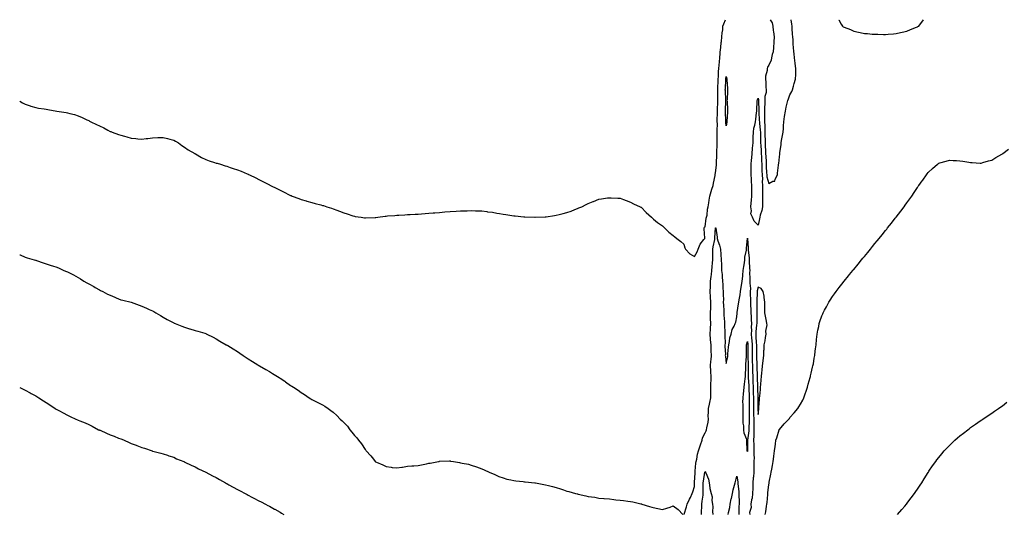
# Model space of a CAD drawing. Units: inches. Extents: x 878723 to 881363, y 7355978 to 7358618.
# Drawn here: x 878723 to 879650, y 7358152 to 7358618 of the extents above; entities that cross this region are included whole.
import ezdxf

# ---------------------------------------------------------------- set-up
doc = ezdxf.new("R2010")
doc.units = ezdxf.units.IN
doc.header["$MEASUREMENT"] = 0
doc.layers.add('Contour_87877355', color=7, linetype='Continuous', true_color=0x0bdafa)

msp = doc.modelspace()

# ---------------------------------------------------------------- linework, layer by layer
at = {"layer": 'Contour_87877355'}
for points in [[(878723, 7358541.14, 3398), (878725.75, 7358539.62, 3398), (878728.05, 7358538.55, 3398), (878732.88, 7358536.75, 3398), (878733.34, 7358536.63, 3398), (878738.05, 7358535.22, 3398), (878740.82, 7358534.69, 3398), (878745.93, 7358534.04, 3398), (878748.05, 7358533.67, 3398), (878749.5, 7358533.37, 3398), (878758.05, 7358531.92, 3398), (878766.67, 7358530.54, 3398), (878768.05, 7358530.29, 3398), (878770.29, 7358529.68, 3398), (878774.69, 7358528.56, 3398), (878778.05, 7358527.55, 3398), (878781.94, 7358525.81, 3398), (878786.15, 7358523.82, 3398), (878788.05, 7358522.92, 3398), (878788.72, 7358522.59, 3398), (878789.98, 7358521.92, 3398), (878795.36, 7358519.23, 3398), (878798.05, 7358517.97, 3398), (878802.15, 7358516.02, 3398), (878806.09, 7358513.88, 3398), (878808.05, 7358512.86, 3398), (878808.69, 7358512.56, 3398), (878809.95, 7358511.92, 3398), (878816.07, 7358509.94, 3398), (878818.05, 7358509.31, 3398), (878821.62, 7358508.35, 3398), (878823.96, 7358507.83, 3398), (878828.05, 7358506.55, 3398), (878832.3, 7358506.17, 3398), (878834.05, 7358505.92, 3398), (878838.05, 7358505.5, 3398), (878842.16, 7358506.03, 3398), (878843.75, 7358506.22, 3398), (878848.05, 7358506.82, 3398), (878852.97, 7358507, 3398), (878853.13, 7358507, 3398), (878858.05, 7358507.18, 3398), (878862.19, 7358506.06, 3398), (878864.38, 7358505.59, 3398), (878868.05, 7358504.67, 3398), (878869.73, 7358503.6, 3398), (878872.63, 7358501.92, 3398), (878875.52, 7358499.39, 3398), (878878.05, 7358498.05, 3398), (878881.56, 7358495.43, 3398), (878887.8, 7358491.92, 3398), (878887.94, 7358491.81, 3398), (878888.05, 7358491.76, 3398), (878888.39, 7358491.58, 3398), (878894.26, 7358488.13, 3398), (878898.05, 7358486.47, 3398), (878901.35, 7358485.22, 3398), (878906.43, 7358483.54, 3398), (878908.05, 7358482.96, 3398), (878908.88, 7358482.75, 3398), (878912.07, 7358481.92, 3398), (878916.56, 7358480.43, 3398), (878918.05, 7358479.96, 3398), (878921.07, 7358478.9, 3398), (878924.03, 7358477.9, 3398), (878928.05, 7358476.49, 3398), (878931.39, 7358475.26, 3398), (878937.08, 7358472.89, 3398), (878938.05, 7358472.52, 3398), (878938.48, 7358472.35, 3398), (878939.44, 7358471.92, 3398), (878945.17, 7358469.04, 3398), (878948.05, 7358467.57, 3398), (878951.87, 7358465.74, 3398), (878956.85, 7358463.12, 3398), (878958.05, 7358462.51, 3398), (878958.45, 7358462.32, 3398), (878959.22, 7358461.92, 3398), (878965.11, 7358458.98, 3398), (878968.05, 7358457.43, 3398), (878971.83, 7358455.7, 3398), (878976.8, 7358453.17, 3398), (878978.05, 7358452.55, 3398), (878978.49, 7358452.36, 3398), (878979.54, 7358451.92, 3398), (878985.77, 7358449.64, 3398), (878988.05, 7358448.74, 3398), (878992.49, 7358447.48, 3398), (878993.37, 7358447.24, 3398), (878998.05, 7358445.84, 3398), (879001.19, 7358445.06, 3398), (879006.36, 7358443.61, 3398), (879008.05, 7358443.16, 3398), (879009.04, 7358442.91, 3398), (879012.23, 7358441.92, 3398), (879016.57, 7358440.44, 3398), (879018.05, 7358439.76, 3398), (879021.38, 7358438.59, 3398), (879023.9, 7358437.77, 3398), (879028.05, 7358436.1, 3398), (879031.27, 7358435.14, 3398), (879036.65, 7358433.32, 3398), (879038.05, 7358432.86, 3398), (879038.89, 7358432.76, 3398), (879044.37, 7358431.92, 3398), (879047.6, 7358431.47, 3398), (879048.05, 7358431.38, 3398), (879048.6, 7358431.37, 3398), (879057.72, 7358431.59, 3398), (879058.05, 7358431.58, 3398), (879058.33, 7358431.64, 3398), (879060.05, 7358431.92, 3398), (879066.95, 7358433.02, 3398), (879068.05, 7358433.13, 3398), (879069.28, 7358433.15, 3398), (879076.23, 7358433.74, 3398), (879078.05, 7358433.78, 3398), (879079.99, 7358433.86, 3398), (879085.64, 7358434.33, 3398), (879088.05, 7358434.45, 3398), (879090.65, 7358434.52, 3398), (879095.23, 7358434.73, 3398), (879098.05, 7358434.8, 3398), (879101.23, 7358435.1, 3398), (879104.51, 7358435.46, 3398), (879108.05, 7358435.78, 3398), (879112.25, 7358436.12, 3398), (879113.75, 7358436.22, 3398), (879118.05, 7358436.57, 3398), (879123.05, 7358436.92, 3398), (879128.05, 7358437.3, 3398), (879133.8, 7358437.67, 3398), (879138.05, 7358437.97, 3398), (879141.91, 7358438.06, 3398), (879144.2, 7358438.07, 3398), (879148.05, 7358438.2, 3398), (879151.9, 7358438.07, 3398), (879154.09, 7358437.96, 3398), (879158.05, 7358437.88, 3398), (879162.68, 7358437.29, 3398), (879163.33, 7358437.2, 3398), (879168.05, 7358436.64, 3398), (879172.01, 7358435.88, 3398), (879174.51, 7358435.46, 3398), (879178.05, 7358434.86, 3398), (879180.62, 7358434.49, 3398), (879186.36, 7358433.61, 3398), (879188.05, 7358433.36, 3398), (879189.37, 7358433.24, 3398), (879197.53, 7358432.44, 3398), (879198.05, 7358432.4, 3398), (879198.52, 7358432.39, 3398), (879207.94, 7358432.03, 3398), (879208.05, 7358432.03, 3398), (879208.17, 7358432.04, 3398), (879217.64, 7358432.33, 3398), (879218.05, 7358432.37, 3398), (879218.61, 7358432.48, 3398), (879226.47, 7358433.5, 3398), (879228.05, 7358433.83, 3398), (879230.7, 7358434.57, 3398), (879234.56, 7358435.41, 3398), (879238.05, 7358436.49, 3398), (879242.14, 7358437.83, 3398), (879245.38, 7358439.25, 3398), (879248.05, 7358440.3, 3398), (879249.28, 7358440.69, 3398), (879252.26, 7358441.92, 3398), (879256.15, 7358443.82, 3398), (879258.05, 7358445.02, 3398), (879262.83, 7358446.7, 3398), (879263.16, 7358446.81, 3398), (879268.05, 7358449.02, 3398), (879270.7, 7358449.27, 3398), (879276.25, 7358450.12, 3398), (879278.05, 7358450.34, 3398), (879279.66, 7358450.31, 3398), (879285.93, 7358449.8, 3398), (879288.05, 7358449.83, 3398), (879291.23, 7358448.74, 3398), (879293.82, 7358447.69, 3398), (879298.05, 7358446.28, 3398), (879300.75, 7358444.62, 3398), (879307, 7358441.92, 3398), (879307.71, 7358441.58, 3398), (879308.05, 7358441.44, 3398), (879312.6, 7358436.47, 3398), (879317.81, 7358431.92, 3398), (879317.93, 7358431.8, 3398), (879318.05, 7358431.71, 3398), (879319.72, 7358430.25, 3398), (879323.26, 7358427.13, 3398), (879328.05, 7358423.75, 3398), (879328.95, 7358422.82, 3398), (879329.96, 7358421.92, 3398), (879333.89, 7358417.76, 3398), (879338.05, 7358414.68, 3398), (879339.64, 7358413.51, 3398), (879341.67, 7358411.92, 3398), (879345.32, 7358409.19, 3398), (879348.05, 7358406.47, 3398), (879349.21, 7358403.08, 3398), (879349.6, 7358401.92, 3398), (879353.79, 7358397.66, 3398), (879358.05, 7358394.98, 3398), (879360.7, 7358399.27, 3398), (879361.69, 7358401.92, 3398), (879363.46, 7358406.51, 3398), (879367.09, 7358410.96, 3398), (879367.79, 7358411.92, 3398), (879367.81, 7358412.16, 3398), (879367.23, 7358421.1, 3398), (879367.26, 7358421.92, 3398), (879367.46, 7358422.51, 3398), (879368.05, 7358422.92, 3398), (879369.02, 7358430.95, 3398), (879369.61, 7358431.92, 3398), (879369.96, 7358433.83, 3398), (879370.38, 7358439.59, 3398), (879370.92, 7358441.92, 3398), (879371.55, 7358445.42, 3398), (879371.86, 7358448.11, 3398), (879372.65, 7358451.92, 3398), (879373.79, 7358456.18, 3398), (879374.6, 7358458.47, 3398), (879375.65, 7358461.92, 3398), (879376.01, 7358463.96, 3398), (879377.49, 7358471.36, 3398), (879377.59, 7358471.92, 3398), (879377.64, 7358472.33, 3398), (879378.05, 7358473.76, 3398), (879378.87, 7358481.1, 3398), (879378.91, 7358481.92, 3398), (879378.92, 7358482.79, 3398), (879379.26, 7358490.71, 3398), (879379.26, 7358491.92, 3398), (879379.18, 7358493.05, 3398), (879379.52, 7358500.45, 3398), (879379.44, 7358501.92, 3398), (879379.38, 7358503.25, 3398), (879379.51, 7358510.46, 3398), (879379.45, 7358511.92, 3398), (879379.4, 7358513.27, 3398), (879379.67, 7358520.3, 3398), (879379.61, 7358521.92, 3398), (879379.6, 7358523.47, 3398), (879379.8, 7358530.17, 3398), (879379.79, 7358531.92, 3398), (879379.85, 7358533.72, 3398), (879380.09, 7358539.88, 3398), (879380.16, 7358541.92, 3398), (879380.12, 7358543.99, 3398), (879380.12, 7358549.85, 3398), (879380.08, 7358551.92, 3398), (879380.16, 7358554.03, 3398), (879380.3, 7358559.67, 3398), (879380.39, 7358561.92, 3398), (879380.6, 7358564.47, 3398), (879380.81, 7358569.16, 3398), (879381.06, 7358571.92, 3398), (879381.41, 7358575.28, 3398), (879381.63, 7358578.34, 3398), (879382.02, 7358581.92, 3398), (879382.38, 7358586.25, 3398), (879382.46, 7358587.51, 3398), (879382.84, 7358591.92, 3398), (879383.35, 7358596.62, 3398), (879383.46, 7358597.33, 3398), (879384.01, 7358601.92, 3398), (879384.28, 7358605.69, 3398), (879384.69, 7358608.56, 3398), (879384.96, 7358611.92, 3398), (879385.77, 7358614.2, 3398), (879387.5, 7358618, 3398)], [(879429.25, 7358618, 3398), (879431.18, 7358615.05, 3398), (879431.75, 7358611.92, 3398), (879432.31, 7358607.66, 3398), (879432.57, 7358606.44, 3398), (879433.07, 7358601.92, 3398), (879432.87, 7358597.1, 3398), (879432.83, 7358596.7, 3398), (879432.6, 7358591.92, 3398), (879432.09, 7358587.88, 3398), (879431.27, 7358585.14, 3398), (879430.72, 7358581.92, 3398), (879430.21, 7358579.76, 3398), (879428.05, 7358575.11, 3398), (879426.75, 7358573.22, 3398), (879426.44, 7358571.92, 3398), (879426.41, 7358570.28, 3398), (879425.04, 7358564.93, 3398), (879425.01, 7358561.92, 3398), (879425.18, 7358559.05, 3398), (879425.43, 7358554.54, 3398), (879425.58, 7358551.92, 3398), (879425.53, 7358549.4, 3398), (879424.4, 7358545.57, 3398), (879424.36, 7358541.92, 3398), (879424.25, 7358538.12, 3398), (879424.08, 7358535.89, 3398), (879423.97, 7358531.92, 3398), (879424.09, 7358527.96, 3398), (879424.08, 7358525.89, 3398), (879424.19, 7358521.92, 3398), (879424.36, 7358518.23, 3398), (879424.24, 7358515.73, 3398), (879424.38, 7358511.92, 3398), (879424.47, 7358508.34, 3398), (879424.59, 7358505.38, 3398), (879424.68, 7358501.92, 3398), (879424.83, 7358498.7, 3398), (879424.9, 7358495.07, 3398), (879425.04, 7358491.92, 3398), (879425.2, 7358489.07, 3398), (879425.52, 7358484.45, 3398), (879425.66, 7358481.92, 3398), (879425.74, 7358479.61, 3398), (879426.04, 7358473.93, 3398), (879426.11, 7358471.92, 3398), (879426.24, 7358470.11, 3398), (879428.05, 7358463.82, 3398), (879432.03, 7358465.9, 3398), (879433.91, 7358466.06, 3398), (879434.07, 7358467.94, 3398), (879436.15, 7358471.92, 3398), (879436.41, 7358473.56, 3398), (879437.13, 7358481, 3398), (879437.27, 7358481.92, 3398), (879437.4, 7358482.57, 3398), (879438.05, 7358488.99, 3398), (879438.5, 7358491.47, 3398), (879438.57, 7358491.92, 3398), (879438.64, 7358492.51, 3398), (879439.64, 7358500.33, 3398), (879439.86, 7358501.92, 3398), (879440.21, 7358504.08, 3398), (879441, 7358508.97, 3398), (879441.48, 7358511.92, 3398), (879441.8, 7358515.67, 3398), (879441.95, 7358518.02, 3398), (879442.3, 7358521.92, 3398), (879443.02, 7358526.89, 3398), (879443.03, 7358526.94, 3398), (879443.79, 7358531.92, 3398), (879444.5, 7358535.47, 3398), (879445.44, 7358539.31, 3398), (879446, 7358541.92, 3398), (879446.57, 7358543.4, 3398), (879448.05, 7358547.09, 3398), (879449.73, 7358550.24, 3398), (879450.43, 7358551.92, 3398), (879451.4, 7358555.27, 3398), (879452.08, 7358557.89, 3398), (879453.33, 7358561.92, 3398), (879453.56, 7358566.41, 3398), (879453.49, 7358567.36, 3398), (879453.66, 7358571.92, 3398), (879452.96, 7358576.83, 3398), (879452.94, 7358577.03, 3398), (879452.26, 7358581.92, 3398), (879451.9, 7358585.77, 3398), (879451.78, 7358588.19, 3398), (879451.45, 7358591.92, 3398), (879451.17, 7358595.05, 3398), (879450.95, 7358599.02, 3398), (879450.71, 7358601.92, 3398), (879450.49, 7358604.36, 3398), (879450.19, 7358609.78, 3398), (879450.02, 7358611.92, 3398), (879449.88, 7358613.75, 3398), (879449.23, 7358618, 3398)], [(879493.97, 7358618, 3398), (879494.05, 7358617.92, 3398), (879496.31, 7358613.66, 3398), (879497.38, 7358611.92, 3398), (879497.73, 7358611.6, 3398), (879498.05, 7358611.31, 3398), (879499.11, 7358610.86, 3398), (879504.88, 7358608.75, 3398), (879508.05, 7358607.13, 3398), (879512.47, 7358606.34, 3398), (879514.04, 7358605.93, 3398), (879518.05, 7358605.11, 3398), (879521.14, 7358605.01, 3398), (879525.46, 7358604.51, 3398), (879528.05, 7358604.42, 3398), (879530.58, 7358604.45, 3398), (879536.01, 7358603.96, 3398), (879538.05, 7358603.99, 3398), (879540.4, 7358604.27, 3398), (879545.33, 7358604.64, 3398), (879548.05, 7358604.99, 3398), (879552.04, 7358605.91, 3398), (879553.73, 7358606.24, 3398), (879558.05, 7358607.32, 3398), (879561.33, 7358608.64, 3398), (879567.14, 7358611.01, 3398), (879568.05, 7358611.38, 3398), (879568.43, 7358611.54, 3398), (879569.2, 7358611.92, 3398), (879572.66, 7358616.53, 3398), (879572.99, 7358616.98, 3398), (879573.8, 7358618, 3398)], [(879424.64, 7358151.92, 3397), (879425.37, 7358154.6, 3397), (879425.91, 7358159.78, 3397), (879426.36, 7358161.92, 3397), (879426.51, 7358163.46, 3397), (879427.16, 7358171.03, 3397), (879427.25, 7358171.92, 3397), (879427.32, 7358172.65, 3397), (879428.05, 7358180.13, 3397), (879428.41, 7358181.56, 3397), (879428.47, 7358181.92, 3397), (879428.56, 7358182.43, 3397), (879430.05, 7358189.92, 3397), (879430.34, 7358191.92, 3397), (879430.87, 7358194.74, 3397), (879431.64, 7358198.33, 3397), (879432.26, 7358201.92, 3397), (879432.83, 7358206.7, 3397), (879432.9, 7358207.07, 3397), (879433.39, 7358211.92, 3397), (879434, 7358215.97, 3397), (879434.3, 7358218.17, 3397), (879434.85, 7358221.92, 3397), (879435.64, 7358224.33, 3397), (879437.92, 7358231.79, 3397), (879437.96, 7358231.92, 3397), (879437.99, 7358231.98, 3397), (879438.05, 7358232.16, 3397), (879442.57, 7358237.4, 3397), (879446.96, 7358241.92, 3397), (879447.46, 7358242.51, 3397), (879448.05, 7358243.33, 3397), (879452.11, 7358247.86, 3397), (879455.52, 7358251.92, 3397), (879456.49, 7358253.48, 3397), (879458.05, 7358256.08, 3397), (879460.12, 7358259.85, 3397), (879461.15, 7358261.92, 3397), (879462.69, 7358266.56, 3397), (879462.86, 7358267.11, 3397), (879464.58, 7358271.92, 3397), (879465.28, 7358274.69, 3397), (879467.12, 7358280.99, 3397), (879467.37, 7358281.92, 3397), (879467.48, 7358282.49, 3397), (879468.05, 7358284.98, 3397), (879469.34, 7358290.63, 3397), (879469.69, 7358291.92, 3397), (879470.05, 7358293.92, 3397), (879470.82, 7358299.15, 3397), (879471.38, 7358301.92, 3397), (879471.85, 7358305.72, 3397), (879472.03, 7358307.94, 3397), (879472.58, 7358311.92, 3397), (879473.08, 7358316.89, 3397), (879473.09, 7358316.96, 3397), (879473.65, 7358321.92, 3397), (879474.27, 7358325.7, 3397), (879475.08, 7358328.95, 3397), (879475.64, 7358331.92, 3397), (879476.16, 7358333.81, 3397), (879478.05, 7358339.16, 3397), (879478.81, 7358341.16, 3397), (879479.15, 7358341.92, 3397), (879480.45, 7358344.32, 3397), (879482.27, 7358347.7, 3397), (879484.65, 7358351.92, 3397), (879485.97, 7358354, 3397), (879488.05, 7358357.18, 3397), (879490, 7358359.97, 3397), (879491.4, 7358361.92, 3397), (879494.3, 7358365.67, 3397), (879498.05, 7358370.58, 3397), (879498.65, 7358371.32, 3397), (879499.11, 7358371.92, 3397), (879503.16, 7358376.81, 3397), (879504.16, 7358378.03, 3397), (879507.32, 7358381.92, 3397), (879507.65, 7358382.32, 3397), (879508.05, 7358382.81, 3397), (879512.14, 7358387.83, 3397), (879515.44, 7358391.92, 3397), (879516.63, 7358393.34, 3397), (879518.05, 7358395.03, 3397), (879521.19, 7358398.78, 3397), (879523.7, 7358401.92, 3397), (879525.67, 7358404.3, 3397), (879528.05, 7358407.16, 3397), (879530.2, 7358409.77, 3397), (879531.89, 7358411.92, 3397), (879534.67, 7358415.3, 3397), (879538.05, 7358419.48, 3397), (879539.13, 7358420.84, 3397), (879539.97, 7358421.92, 3397), (879543.55, 7358426.42, 3397), (879547.18, 7358431.05, 3397), (879547.86, 7358431.92, 3397), (879547.95, 7358432.02, 3397), (879548.05, 7358432.16, 3397), (879552.25, 7358437.72, 3397), (879555.37, 7358441.92, 3397), (879556.51, 7358443.46, 3397), (879558.05, 7358445.6, 3397), (879560.72, 7358449.25, 3397), (879562.61, 7358451.92, 3397), (879564.81, 7358455.16, 3397), (879568.05, 7358460.01, 3397), (879568.84, 7358461.13, 3397), (879569.42, 7358461.92, 3397), (879572.44, 7358466.31, 3397), (879572.94, 7358467.03, 3397), (879576.47, 7358471.92, 3397), (879577.12, 7358472.85, 3397), (879578.05, 7358474.08, 3397), (879582.11, 7358477.86, 3397), (879586.97, 7358481.92, 3397), (879587.56, 7358482.41, 3397), (879588.05, 7358482.78, 3397), (879589.24, 7358483.11, 3397), (879595.12, 7358484.85, 3397), (879598.05, 7358485.6, 3397), (879601.53, 7358485.4, 3397), (879604.72, 7358485.25, 3397), (879608.05, 7358485.05, 3397), (879610.77, 7358484.64, 3397), (879616.23, 7358483.74, 3397), (879618.05, 7358483.45, 3397), (879619.5, 7358483.37, 3397), (879626.98, 7358482.99, 3397), (879628.05, 7358482.96, 3397), (879629.5, 7358483.37, 3397), (879634.98, 7358484.99, 3397), (879638.05, 7358485.85, 3397), (879641.85, 7358488.12, 3397), (879647.41, 7358491.28, 3397), (879648.05, 7358491.64, 3397), (879648.2, 7358491.77, 3397), (879648.4, 7358491.92, 3397), (879653.77, 7358496.2, 3397)], [(879348.43, 7358151.92, 3397), (879348.59, 7358152.46, 3397), (879350.6, 7358159.37, 3397), (879351.39, 7358161.92, 3397), (879353.48, 7358166.49, 3397), (879354.3, 7358168.17, 3397), (879356.07, 7358171.92, 3397), (879356.51, 7358173.46, 3397), (879358.05, 7358178.29, 3397), (879358.15, 7358181.82, 3397), (879358.15, 7358181.92, 3397), (879358.17, 7358182.04, 3397), (879358.65, 7358191.32, 3397), (879358.71, 7358191.92, 3397), (879358.82, 7358192.69, 3397), (879359.55, 7358200.42, 3397), (879359.79, 7358201.92, 3397), (879360.36, 7358204.23, 3397), (879361.09, 7358208.88, 3397), (879362.05, 7358211.92, 3397), (879363.41, 7358216.56, 3397), (879363.93, 7358217.8, 3397), (879365.4, 7358221.92, 3397), (879365.85, 7358224.12, 3397), (879368.05, 7358228.85, 3397), (879369.28, 7358230.69, 3397), (879369.56, 7358231.92, 3397), (879369.85, 7358233.72, 3397), (879370.94, 7358239.03, 3397), (879371.36, 7358241.92, 3397), (879371.08, 7358244.95, 3397), (879371.45, 7358248.52, 3397), (879371.23, 7358251.92, 3397), (879372.13, 7358256, 3397), (879372.46, 7358257.51, 3397), (879373.44, 7358261.92, 3397), (879373.55, 7358266.42, 3397), (879373.47, 7358267.34, 3397), (879373.56, 7358271.92, 3397), (879373.68, 7358276.29, 3397), (879373.7, 7358277.57, 3397), (879373.82, 7358281.92, 3397), (879373.65, 7358286.32, 3397), (879373.52, 7358287.39, 3397), (879373.37, 7358291.92, 3397), (879373.67, 7358296.3, 3397), (879373.78, 7358297.65, 3397), (879374.08, 7358301.92, 3397), (879373.96, 7358306.01, 3397), (879373.83, 7358307.7, 3397), (879373.71, 7358311.92, 3397), (879373.35, 7358316.62, 3397), (879373.28, 7358317.15, 3397), (879372.94, 7358321.92, 3397), (879373.18, 7358326.79, 3397), (879373.19, 7358327.06, 3397), (879373.42, 7358331.92, 3397), (879373.36, 7358336.61, 3397), (879373.35, 7358337.22, 3397), (879373.29, 7358341.92, 3397), (879373.43, 7358346.54, 3397), (879373.46, 7358347.33, 3397), (879373.6, 7358351.92, 3397), (879373.26, 7358356.71, 3397), (879373.22, 7358357.09, 3397), (879372.89, 7358361.92, 3397), (879373.12, 7358366.85, 3397), (879373.13, 7358367, 3397), (879373.37, 7358371.92, 3397), (879373.76, 7358376.21, 3397), (879374.03, 7358377.9, 3397), (879374.44, 7358381.92, 3397), (879374.69, 7358385.28, 3397), (879375.03, 7358388.9, 3397), (879375.27, 7358391.92, 3397), (879375.36, 7358394.61, 3397), (879375.49, 7358399.36, 3397), (879375.57, 7358401.92, 3397), (879375.88, 7358404.09, 3397), (879377.24, 7358411.11, 3397), (879377.37, 7358411.92, 3397), (879377.39, 7358412.58, 3397), (879377.98, 7358421.85, 3397), (879377.98, 7358421.92, 3397), (879378, 7358421.97, 3397), (879378.05, 7358422.04, 3397), (879378.14, 7358422.01, 3397), (879378.2, 7358421.92, 3397), (879378.21, 7358421.76, 3397), (879379.38, 7358413.25, 3397), (879379.51, 7358411.92, 3397), (879380.13, 7358409.84, 3397), (879381.75, 7358405.62, 3397), (879382.62, 7358401.92, 3397), (879382.95, 7358397.02, 3397), (879382.96, 7358396.83, 3397), (879383.31, 7358391.92, 3397), (879383.53, 7358387.4, 3397), (879383.47, 7358386.5, 3397), (879383.65, 7358381.92, 3397), (879384.16, 7358378.03, 3397), (879384.17, 7358375.8, 3397), (879384.58, 7358371.92, 3397), (879384.83, 7358368.7, 3397), (879384.93, 7358365.04, 3397), (879385.16, 7358361.92, 3397), (879385.08, 7358358.95, 3397), (879385.39, 7358354.58, 3397), (879385.29, 7358351.92, 3397), (879385.45, 7358349.32, 3397), (879385.72, 7358344.25, 3397), (879385.86, 7358341.92, 3397), (879385.89, 7358339.76, 3397), (879386.45, 7358333.52, 3397), (879386.48, 7358331.92, 3397), (879386.55, 7358330.42, 3397), (879386.69, 7358323.28, 3397), (879386.75, 7358321.92, 3397), (879386.64, 7358320.51, 3397), (879386.91, 7358313.06, 3397), (879386.79, 7358311.92, 3397), (879386.73, 7358310.6, 3397), (879387.23, 7358302.74, 3397), (879387.18, 7358301.92, 3397), (879387.3, 7358301.17, 3397), (879388.05, 7358294.27, 3397), (879389.5, 7358300.47, 3397), (879389.46, 7358301.92, 3397), (879389.57, 7358303.44, 3397), (879390.27, 7358309.7, 3397), (879390.42, 7358311.92, 3397), (879391.14, 7358315.01, 3397), (879391.47, 7358318.5, 3397), (879392.62, 7358321.92, 3397), (879393.74, 7358326.23, 3397), (879395.4, 7358329.27, 3397), (879396.49, 7358331.92, 3397), (879396.92, 7358333.05, 3397), (879398.05, 7358338.07, 3397), (879398.25, 7358341.72, 3397), (879398.28, 7358341.92, 3397), (879398.33, 7358342.2, 3397), (879399.63, 7358350.34, 3397), (879399.92, 7358351.92, 3397), (879400.25, 7358354.12, 3397), (879401.14, 7358358.83, 3397), (879401.57, 7358361.92, 3397), (879402.21, 7358366.08, 3397), (879402.27, 7358367.7, 3397), (879403.11, 7358371.92, 3397), (879403.52, 7358376.45, 3397), (879403.64, 7358377.51, 3397), (879404.05, 7358381.92, 3397), (879404.53, 7358385.44, 3397), (879405.14, 7358389.01, 3397), (879405.57, 7358391.92, 3397), (879405.68, 7358394.29, 3397), (879407.01, 7358400.88, 3397), (879407.08, 7358401.92, 3397), (879407.14, 7358402.83, 3397), (879407.93, 7358411.8, 3397), (879407.93, 7358411.92, 3397), (879407.98, 7358411.99, 3397), (879408.05, 7358412.12, 3397), (879408.18, 7358412.05, 3397), (879408.16, 7358411.92, 3397), (879408.15, 7358411.82, 3397), (879408.83, 7358402.7, 3397), (879408.79, 7358401.92, 3397), (879408.66, 7358401.31, 3397), (879409.66, 7358393.53, 3397), (879409.47, 7358391.92, 3397), (879409.49, 7358390.48, 3397), (879410.09, 7358383.96, 3397), (879410.11, 7358381.92, 3397), (879410.06, 7358379.91, 3397), (879410.36, 7358374.23, 3397), (879410.31, 7358371.92, 3397), (879410.16, 7358369.81, 3397), (879410.84, 7358364.71, 3397), (879410.71, 7358361.92, 3397), (879410.67, 7358359.3, 3397), (879410.85, 7358354.72, 3397), (879410.81, 7358351.92, 3397), (879410.92, 7358349.05, 3397), (879411.18, 7358345.05, 3397), (879411.29, 7358341.92, 3397), (879411.39, 7358338.58, 3397), (879411.64, 7358335.51, 3397), (879411.74, 7358331.92, 3397), (879411.57, 7358328.4, 3397), (879411.67, 7358325.54, 3397), (879411.51, 7358321.92, 3397), (879411.85, 7358318.12, 3397), (879412.08, 7358315.95, 3397), (879412.42, 7358311.92, 3397), (879412.41, 7358307.56, 3397), (879412.42, 7358306.29, 3397), (879412.41, 7358301.92, 3397), (879412.56, 7358297.41, 3397), (879412.58, 7358296.45, 3397), (879412.74, 7358291.92, 3397), (879412.84, 7358287.13, 3397), (879412.84, 7358286.71, 3397), (879412.94, 7358281.92, 3397), (879413.13, 7358277, 3397), (879413.14, 7358276.83, 3397), (879413.32, 7358271.92, 3397), (879413.5, 7358267.37, 3397), (879413.52, 7358266.45, 3397), (879413.69, 7358261.92, 3397), (879413.68, 7358257.55, 3397), (879413.7, 7358256.27, 3397), (879413.69, 7358251.92, 3397), (879413.77, 7358247.64, 3397), (879413.81, 7358246.16, 3397), (879413.89, 7358241.92, 3397), (879413.91, 7358237.78, 3397), (879414.01, 7358235.96, 3397), (879414.03, 7358231.92, 3397), (879413.88, 7358227.75, 3397), (879413.95, 7358226.02, 3397), (879413.78, 7358221.92, 3397), (879413.88, 7358217.75, 3397), (879413.98, 7358215.99, 3397), (879414.08, 7358211.92, 3397), (879414.05, 7358207.92, 3397), (879414.21, 7358205.76, 3397), (879414.17, 7358201.92, 3397), (879414.03, 7358197.9, 3397), (879414.14, 7358195.83, 3397), (879413.97, 7358191.92, 3397), (879413.59, 7358187.46, 3397), (879413.54, 7358186.43, 3397), (879413.14, 7358181.92, 3397), (879413.02, 7358176.95, 3397), (879413.01, 7358176.88, 3397), (879412.87, 7358171.92, 3397), (879412.42, 7358167.55, 3397), (879411.84, 7358165.71, 3397), (879411.27, 7358161.92, 3397), (879411.35, 7358158.62, 3397), (879410.04, 7358153.91, 3397), (879410.13, 7358151.92, 3397)], [(878723, 7358396.72, 3397), (878723.47, 7358396.5, 3397), (878728.05, 7358394.41, 3397), (878729.98, 7358393.85, 3397), (878736.7, 7358391.92, 3397), (878737.73, 7358391.6, 3397), (878738.05, 7358391.48, 3397), (878738.73, 7358391.24, 3397), (878745.13, 7358389, 3397), (878748.05, 7358387.94, 3397), (878752.65, 7358386.52, 3397), (878753.81, 7358386.16, 3397), (878758.05, 7358384.84, 3397), (878760.07, 7358383.94, 3397), (878764.5, 7358381.92, 3397), (878767.01, 7358380.88, 3397), (878768.05, 7358380.42, 3397), (878771.08, 7358378.89, 3397), (878773.74, 7358377.61, 3397), (878778.05, 7358375.27, 3397), (878780.13, 7358374, 3397), (878783.38, 7358371.92, 3397), (878786.35, 7358370.22, 3397), (878788.05, 7358369.29, 3397), (878792.81, 7358366.68, 3397), (878794.05, 7358365.92, 3397), (878798.05, 7358363.56, 3397), (878799.12, 7358362.99, 3397), (878801.15, 7358361.92, 3397), (878805.77, 7358359.64, 3397), (878808.05, 7358358.5, 3397), (878812.68, 7358356.55, 3397), (878813.94, 7358356.03, 3397), (878818.05, 7358354.33, 3397), (878819.96, 7358353.83, 3397), (878828.05, 7358351.92, 3397), (878835.31, 7358349.18, 3397), (878838.05, 7358348.17, 3397), (878842.33, 7358346.2, 3397), (878844.84, 7358345.13, 3397), (878848.05, 7358343.73, 3397), (878849.21, 7358343.08, 3397), (878851.3, 7358341.92, 3397), (878855.53, 7358339.4, 3397), (878858.05, 7358337.95, 3397), (878861.95, 7358335.82, 3397), (878866.76, 7358333.21, 3397), (878868.05, 7358332.5, 3397), (878868.45, 7358332.32, 3397), (878869.42, 7358331.92, 3397), (878875.59, 7358329.46, 3397), (878878.05, 7358328.45, 3397), (878882.95, 7358327.02, 3397), (878883.1, 7358326.97, 3397), (878888.05, 7358325.46, 3397), (878890.72, 7358324.59, 3397), (878897.22, 7358322.75, 3397), (878898.05, 7358322.5, 3397), (878898.44, 7358322.31, 3397), (878899.28, 7358321.92, 3397), (878905.11, 7358318.98, 3397), (878908.05, 7358317.52, 3397), (878911.47, 7358315.34, 3397), (878917.48, 7358311.92, 3397), (878917.84, 7358311.71, 3397), (878918.05, 7358311.6, 3397), (878918.87, 7358311.1, 3397), (878924.05, 7358307.92, 3397), (878928.05, 7358305.46, 3397), (878930.18, 7358304.05, 3397), (878933.39, 7358301.92, 3397), (878936.11, 7358299.98, 3397), (878938.05, 7358298.64, 3397), (878942.1, 7358295.97, 3397), (878947.1, 7358292.87, 3397), (878948.05, 7358292.27, 3397), (878948.28, 7358292.15, 3397), (878948.68, 7358291.92, 3397), (878954.76, 7358288.63, 3397), (878958.05, 7358286.7, 3397), (878961.05, 7358284.92, 3397), (878965.64, 7358281.92, 3397), (878967.13, 7358281, 3397), (878968.05, 7358280.45, 3397), (878972.48, 7358277.49, 3397), (878973.17, 7358277.04, 3397), (878978.05, 7358273.63, 3397), (878979.08, 7358272.95, 3397), (878980.66, 7358271.92, 3397), (878985.16, 7358269.03, 3397), (878988.05, 7358267.08, 3397), (878991.14, 7358265.01, 3397), (878995.56, 7358261.92, 3397), (878997.09, 7358260.96, 3397), (878998.05, 7358260.37, 3397), (879001.22, 7358258.75, 3397), (879003.61, 7358257.48, 3397), (879008.05, 7358255.33, 3397), (879010.21, 7358254.08, 3397), (879013.31, 7358251.92, 3397), (879015.96, 7358249.83, 3397), (879018.05, 7358248.28, 3397), (879021.52, 7358245.39, 3397), (879024.65, 7358241.92, 3397), (879026.43, 7358240.3, 3397), (879028.05, 7358238.73, 3397), (879031.46, 7358235.33, 3397), (879033.81, 7358231.92, 3397), (879035.73, 7358229.6, 3397), (879038.05, 7358226.36, 3397), (879040.26, 7358224.13, 3397), (879041.79, 7358221.92, 3397), (879044.65, 7358218.52, 3397), (879048.05, 7358213.32, 3397), (879048.72, 7358212.59, 3397), (879049.07, 7358211.92, 3397), (879053.38, 7358207.25, 3397), (879055.97, 7358204, 3397), (879057.66, 7358201.92, 3397), (879057.85, 7358201.72, 3397), (879058.05, 7358201.51, 3397), (879058.77, 7358201.2, 3397), (879064.86, 7358198.73, 3397), (879068.05, 7358197.15, 3397), (879072.72, 7358196.59, 3397), (879073.52, 7358196.45, 3397), (879078.05, 7358195.87, 3397), (879082.73, 7358196.6, 3397), (879083.32, 7358196.65, 3397), (879088.05, 7358197.53, 3397), (879092.16, 7358197.81, 3397), (879094.12, 7358197.99, 3397), (879098.05, 7358198.22, 3397), (879101.22, 7358198.75, 3397), (879105.98, 7358199.85, 3397), (879108.05, 7358200.25, 3397), (879109.5, 7358200.47, 3397), (879117.05, 7358201.92, 3397), (879117.89, 7358202.08, 3397), (879118.05, 7358202.12, 3397), (879118.25, 7358202.12, 3397), (879127.5, 7358202.47, 3397), (879128.05, 7358202.48, 3397), (879128.54, 7358202.41, 3397), (879131.38, 7358201.92, 3397), (879137.08, 7358200.95, 3397), (879138.05, 7358200.82, 3397), (879139.48, 7358200.49, 3397), (879145.43, 7358199.3, 3397), (879148.05, 7358198.64, 3397), (879152.97, 7358197, 3397), (879153.09, 7358196.96, 3397), (879158.05, 7358195.18, 3397), (879160.26, 7358194.13, 3397), (879165.03, 7358191.92, 3397), (879167.12, 7358190.99, 3397), (879168.05, 7358190.57, 3397), (879170.37, 7358189.6, 3397), (879174.06, 7358187.93, 3397), (879178.05, 7358186.46, 3397), (879181.58, 7358185.45, 3397), (879185.28, 7358184.69, 3397), (879188.05, 7358184.01, 3397), (879189.86, 7358183.73, 3397), (879196.93, 7358183.04, 3397), (879198.05, 7358182.88, 3397), (879198.88, 7358182.75, 3397), (879207.97, 7358182, 3397), (879208.05, 7358181.99, 3397), (879208.1, 7358181.97, 3397), (879208.37, 7358181.92, 3397), (879216.39, 7358180.26, 3397), (879218.05, 7358179.99, 3397), (879220.66, 7358179.31, 3397), (879224.4, 7358178.28, 3397), (879228.05, 7358177.37, 3397), (879232.19, 7358176.06, 3397), (879234.75, 7358175.22, 3397), (879238.05, 7358174.16, 3397), (879239.82, 7358173.69, 3397), (879246.23, 7358171.92, 3397), (879247.65, 7358171.52, 3397), (879248.05, 7358171.41, 3397), (879248.71, 7358171.26, 3397), (879255.78, 7358169.65, 3397), (879258.05, 7358169.13, 3397), (879261.37, 7358168.6, 3397), (879264.34, 7358168.21, 3397), (879268.05, 7358167.55, 3397), (879272.83, 7358167.14, 3397), (879273.25, 7358167.12, 3397), (879278.05, 7358166.66, 3397), (879282.34, 7358166.21, 3397), (879283.98, 7358165.99, 3397), (879288.05, 7358165.53, 3397), (879291.31, 7358165.18, 3397), (879295.28, 7358164.69, 3397), (879298.05, 7358164.4, 3397), (879300.13, 7358164, 3397), (879307.77, 7358162.2, 3397), (879308.05, 7358162.14, 3397), (879308.21, 7358162.08, 3397), (879308.65, 7358161.92, 3397), (879315.71, 7358159.58, 3397), (879318.05, 7358158.88, 3397), (879321.96, 7358158.01, 3397), (879323.73, 7358157.6, 3397), (879328.05, 7358156.7, 3397), (879332.07, 7358157.9, 3397), (879335.23, 7358159.1, 3397), (879338.05, 7358160.05, 3397), (879342.83, 7358156.7, 3397), (879347.14, 7358151.92, 3397)], [(878723, 7358271.74, 3396), (878726.21, 7358270.08, 3396), (878728.05, 7358269.24, 3396), (878732.75, 7358266.62, 3396), (878733.94, 7358266.03, 3396), (878738.05, 7358263.91, 3396), (878739.24, 7358263.11, 3396), (878741.07, 7358261.92, 3396), (878745.26, 7358259.13, 3396), (878748.05, 7358257.46, 3396), (878751.36, 7358255.23, 3396), (878756.25, 7358251.92, 3396), (878757.33, 7358251.2, 3396), (878758.05, 7358250.78, 3396), (878760.37, 7358249.6, 3396), (878763.91, 7358247.78, 3396), (878768.05, 7358245.66, 3396), (878770.59, 7358244.46, 3396), (878775.97, 7358241.92, 3396), (878777.39, 7358241.26, 3396), (878778.05, 7358240.95, 3396), (878779.72, 7358240.25, 3396), (878784.49, 7358238.36, 3396), (878788.05, 7358236.74, 3396), (878791.3, 7358235.17, 3396), (878797.21, 7358231.92, 3396), (878797.81, 7358231.68, 3396), (878798.05, 7358231.59, 3396), (878798.65, 7358231.32, 3396), (878804.69, 7358228.56, 3396), (878808.05, 7358227.09, 3396), (878811.82, 7358225.69, 3396), (878816.03, 7358223.94, 3396), (878818.05, 7358223.14, 3396), (878819, 7358222.87, 3396), (878821.3, 7358221.92, 3396), (878826.11, 7358219.98, 3396), (878828.05, 7358218.95, 3396), (878832.65, 7358217.32, 3396), (878833.28, 7358217.15, 3396), (878838.05, 7358215.01, 3396), (878840.55, 7358214.42, 3396), (878847.6, 7358211.92, 3396), (878847.94, 7358211.81, 3396), (878848.05, 7358211.77, 3396), (878848.26, 7358211.71, 3396), (878855.92, 7358209.79, 3396), (878858.05, 7358209.25, 3396), (878862.16, 7358207.81, 3396), (878863.46, 7358207.33, 3396), (878868.05, 7358205.89, 3396), (878870.72, 7358204.59, 3396), (878877.46, 7358201.92, 3396), (878877.88, 7358201.75, 3396), (878878.05, 7358201.69, 3396), (878878.5, 7358201.47, 3396), (878884.51, 7358198.38, 3396), (878888.05, 7358196.91, 3396), (878891.3, 7358195.17, 3396), (878898.05, 7358191.92, 3396), (878904.58, 7358188.45, 3396), (878908.05, 7358186.75, 3396), (878911.09, 7358184.96, 3396), (878916.64, 7358181.92, 3396), (878917.51, 7358181.38, 3396), (878918.05, 7358181.08, 3396), (878919.95, 7358180.02, 3396), (878923.9, 7358177.77, 3396), (878928.05, 7358175.56, 3396), (878930.39, 7358174.26, 3396), (878935.15, 7358171.92, 3396), (878936.99, 7358170.86, 3396), (878938.05, 7358170.29, 3396), (878941.51, 7358168.46, 3396), (878943.52, 7358167.39, 3396), (878948.05, 7358165.05, 3396), (878950.14, 7358164.01, 3396), (878954.32, 7358161.92, 3396), (878956.7, 7358160.57, 3396), (878958.05, 7358159.83, 3396), (878962.9, 7358157.07, 3396), (878963.09, 7358156.96, 3396), (878968.05, 7358154.1, 3396), (878969.39, 7358153.26, 3396), (878971.59, 7358151.92, 3396)], [(879549.29, 7358151.92, 3396), (879553.32, 7358156.65, 3396), (879556.11, 7358159.98, 3396), (879557.73, 7358161.92, 3396), (879557.87, 7358162.1, 3396), (879558.05, 7358162.34, 3396), (879562.2, 7358167.77, 3396), (879565.29, 7358171.92, 3396), (879566.39, 7358173.58, 3396), (879568.05, 7358176.04, 3396), (879570.44, 7358179.53, 3396), (879572.08, 7358181.92, 3396), (879574.34, 7358185.63, 3396), (879578.05, 7358191.55, 3396), (879578.2, 7358191.77, 3396), (879578.3, 7358191.92, 3396), (879578.83, 7358192.7, 3396), (879582.24, 7358197.73, 3396), (879585.18, 7358201.92, 3396), (879586.39, 7358203.58, 3396), (879588.05, 7358205.73, 3396), (879590.84, 7358209.13, 3396), (879593.25, 7358211.92, 3396), (879595.55, 7358214.42, 3396), (879598.05, 7358216.98, 3396), (879600.56, 7358219.41, 3396), (879603.27, 7358221.92, 3396), (879605.76, 7358224.21, 3396), (879608.05, 7358226.18, 3396), (879611.23, 7358228.74, 3396), (879615.37, 7358231.92, 3396), (879616.89, 7358233.08, 3396), (879618.05, 7358233.92, 3396), (879622.73, 7358237.24, 3396), (879624.72, 7358238.59, 3396), (879628.05, 7358240.87, 3396), (879628.66, 7358241.31, 3396), (879629.58, 7358241.92, 3396), (879634.62, 7358245.35, 3396), (879638.05, 7358247.53, 3396), (879640.61, 7358249.36, 3396), (879644.31, 7358251.92, 3396), (879646.51, 7358253.46, 3396), (879648.05, 7358254.48, 3396), (879652.27, 7358257.7, 3396)], [(879364.65, 7358151.92, 3396), (879364.8, 7358155.17, 3396), (879365.05, 7358158.92, 3396), (879365.19, 7358161.92, 3396), (879365.43, 7358164.54, 3396), (879366.25, 7358170.12, 3396), (879366.43, 7358171.92, 3396), (879366.44, 7358173.53, 3396), (879366.31, 7358180.18, 3396), (879366.32, 7358181.92, 3396), (879366.49, 7358183.48, 3396), (879367.89, 7358191.76, 3396), (879367.91, 7358191.92, 3396), (879367.93, 7358192.04, 3396), (879368.05, 7358192.62, 3396), (879368.38, 7358192.25, 3396), (879368.5, 7358191.92, 3396), (879368.68, 7358191.29, 3396), (879371.4, 7358185.27, 3396), (879371.99, 7358181.92, 3396), (879372.71, 7358177.26, 3396), (879372.67, 7358176.54, 3396), (879373.83, 7358171.92, 3396), (879374.69, 7358168.56, 3396), (879374.59, 7358165.38, 3396), (879375.14, 7358161.92, 3396), (879375.3, 7358159.17, 3396), (879375.13, 7358154.84, 3396), (879375.27, 7358151.92, 3396)], [(879389.72, 7358151.92, 3396), (879390.06, 7358153.93, 3396), (879391.46, 7358158.51, 3396), (879391.87, 7358161.92, 3396), (879392.78, 7358166.65, 3396), (879392.85, 7358167.12, 3396), (879393.86, 7358171.92, 3396), (879394.56, 7358175.41, 3396), (879395.79, 7358179.66, 3396), (879396.32, 7358181.92, 3396), (879396.78, 7358183.19, 3396), (879398.05, 7358188, 3396), (879399.05, 7358182.92, 3396), (879398.98, 7358181.92, 3396), (879398.96, 7358181.01, 3396), (879399.98, 7358173.85, 3396), (879399.95, 7358171.92, 3396), (879399.74, 7358170.23, 3396), (879400.32, 7358164.19, 3396), (879400.14, 7358161.92, 3396), (879400, 7358159.97, 3396), (879399.95, 7358153.82, 3396), (879399.84, 7358151.92, 3396)]]:
    msp.add_polyline3d(points, dxfattribs=at)
for points in [[(879388.05, 7358518.04, 3397), (879387.67, 7358521.54, 3397), (879387.65, 7358521.92, 3397), (879387.65, 7358522.32, 3397), (879387.28, 7358531.15, 3397), (879387.27, 7358531.92, 3397), (879387.3, 7358532.67, 3397), (879387.54, 7358541.41, 3397), (879387.56, 7358541.92, 3397), (879387.55, 7358542.42, 3397), (879387.19, 7358551.06, 3397), (879387.18, 7358551.92, 3397), (879387.21, 7358552.76, 3397), (879387.73, 7358561.6, 3397), (879387.74, 7358561.92, 3397), (879387.77, 7358562.2, 3397), (879388.05, 7358564.41, 3397), (879388.51, 7358562.38, 3397), (879388.52, 7358561.92, 3397), (879388.53, 7358561.44, 3397), (879389.24, 7358553.11, 3397), (879389.26, 7358551.92, 3397), (879389.23, 7358550.74, 3397), (879388.76, 7358542.63, 3397), (879388.74, 7358541.92, 3397), (879388.77, 7358541.2, 3397), (879389.08, 7358532.95, 3397), (879389.11, 7358531.92, 3397), (879389.09, 7358530.88, 3397), (879388.6, 7358522.47, 3397), (879388.59, 7358521.92, 3397), (879388.58, 7358521.39, 3397)], [(879418.05, 7358424.57, 3397), (879414.27, 7358428.14, 3397), (879412.62, 7358431.92, 3397), (879411.25, 7358435.12, 3397), (879411.86, 7358438.11, 3397), (879411.24, 7358441.92, 3397), (879411.46, 7358445.33, 3397), (879411.87, 7358448.1, 3397), (879412.09, 7358451.92, 3397), (879412.03, 7358455.9, 3397), (879412.11, 7358457.86, 3397), (879412.05, 7358461.92, 3397), (879411.75, 7358465.62, 3397), (879411.84, 7358468.13, 3397), (879411.59, 7358471.92, 3397), (879411.61, 7358475.48, 3397), (879411.59, 7358478.38, 3397), (879411.61, 7358481.92, 3397), (879411.88, 7358485.75, 3397), (879412.02, 7358487.95, 3397), (879412.31, 7358491.92, 3397), (879412.78, 7358496.65, 3397), (879412.81, 7358497.16, 3397), (879413.33, 7358501.92, 3397), (879413.44, 7358506.53, 3397), (879413.46, 7358507.33, 3397), (879413.57, 7358511.92, 3397), (879414.12, 7358515.85, 3397), (879414.9, 7358518.77, 3397), (879415.45, 7358521.92, 3397), (879415.76, 7358524.21, 3397), (879416.56, 7358530.43, 3397), (879416.76, 7358531.92, 3397), (879416.84, 7358533.13, 3397), (879417.18, 7358541.05, 3397), (879417.24, 7358541.92, 3397), (879417.38, 7358542.59, 3397), (879418.05, 7358544.14, 3397), (879418.51, 7358542.38, 3397), (879418.5, 7358541.92, 3397), (879418.49, 7358541.48, 3397), (879418.69, 7358532.56, 3397), (879418.67, 7358531.92, 3397), (879418.69, 7358531.28, 3397), (879419.19, 7358523.06, 3397), (879419.22, 7358521.92, 3397), (879419.28, 7358520.69, 3397), (879420.12, 7358513.99, 3397), (879420.19, 7358511.92, 3397), (879420.25, 7358509.72, 3397), (879420.31, 7358504.18, 3397), (879420.37, 7358501.92, 3397), (879420.49, 7358499.48, 3397), (879420.86, 7358494.73, 3397), (879420.98, 7358491.92, 3397), (879421.16, 7358488.81, 3397), (879421.3, 7358485.17, 3397), (879421.48, 7358481.92, 3397), (879421.6, 7358478.37, 3397), (879421.64, 7358475.51, 3397), (879421.76, 7358471.92, 3397), (879422.05, 7358467.92, 3397), (879421.8, 7358465.67, 3397), (879422.21, 7358461.92, 3397), (879422.16, 7358457.81, 3397), (879422.07, 7358455.94, 3397), (879422.02, 7358451.92, 3397), (879422.06, 7358447.91, 3397), (879422.02, 7358445.89, 3397), (879422.07, 7358441.92, 3397), (879421.51, 7358438.46, 3397), (879420.08, 7358433.95, 3397), (879419.65, 7358431.92, 3397), (879419.47, 7358430.5, 3397)], [(879418.05, 7358246.27, 3398), (879418.72, 7358251.25, 3398), (879418.82, 7358251.92, 3398), (879418.8, 7358252.67, 3398), (879419.46, 7358260.51, 3398), (879419.43, 7358261.92, 3398), (879419.55, 7358263.42, 3398), (879420.22, 7358269.75, 3398), (879420.38, 7358271.92, 3398), (879420.58, 7358274.45, 3398), (879421, 7358278.97, 3398), (879421.23, 7358281.92, 3398), (879421.58, 7358285.45, 3398), (879421.89, 7358288.08, 3398), (879422.25, 7358291.92, 3398), (879422.82, 7358296.69, 3398), (879422.87, 7358297.1, 3398), (879423.42, 7358301.92, 3398), (879423.58, 7358306.39, 3398), (879423.69, 7358307.56, 3398), (879423.87, 7358311.92, 3398), (879424.54, 7358315.43, 3398), (879425, 7358318.87, 3398), (879425.53, 7358321.92, 3398), (879425.23, 7358324.74, 3398), (879426.65, 7358330.52, 3398), (879426.31, 7358331.92, 3398), (879425.94, 7358334.03, 3398), (879424.99, 7358338.86, 3398), (879424.49, 7358341.92, 3398), (879424.48, 7358345.49, 3398), (879424.39, 7358348.26, 3398), (879424.38, 7358351.92, 3398), (879423.7, 7358356.27, 3398), (879423.65, 7358357.52, 3398), (879422.72, 7358361.92, 3398), (879420.86, 7358364.73, 3398), (879418.05, 7358365.96, 3398), (879417.27, 7358362.7, 3398), (879417.23, 7358361.92, 3398), (879417.22, 7358361.09, 3398), (879416.73, 7358353.24, 3398), (879416.71, 7358351.92, 3398), (879416.76, 7358350.63, 3398), (879416.8, 7358343.17, 3398), (879416.84, 7358341.92, 3398), (879416.88, 7358340.75, 3398), (879416.7, 7358333.27, 3398), (879416.73, 7358331.92, 3398), (879416.67, 7358330.54, 3398), (879415.84, 7358324.13, 3398), (879415.75, 7358321.92, 3398), (879415.93, 7358319.8, 3398), (879416.34, 7358313.63, 3398), (879416.49, 7358311.92, 3398), (879416.48, 7358310.36, 3398), (879416.44, 7358303.53, 3398), (879416.43, 7358301.92, 3398), (879416.48, 7358300.36, 3398), (879416.77, 7358293.2, 3398), (879416.81, 7358291.92, 3398), (879416.84, 7358290.71, 3398), (879417.11, 7358282.86, 3398), (879417.13, 7358281.92, 3398), (879417.17, 7358281.04, 3398), (879417.39, 7358272.58, 3398), (879417.41, 7358271.92, 3398), (879417.44, 7358271.31, 3398), (879417.69, 7358262.28, 3398), (879417.7, 7358261.92, 3398), (879417.7, 7358261.57, 3398), (879417.89, 7358252.08, 3398), (879417.89, 7358251.92, 3398), (879417.89, 7358251.76, 3398)], [(879408.05, 7358211.28, 3396), (879407.75, 7358211.62, 3396), (879407.72, 7358211.92, 3396), (879407.75, 7358212.22, 3396), (879407.35, 7358221.22, 3396), (879407.42, 7358221.92, 3396), (879407.34, 7358222.63, 3396), (879404.85, 7358228.72, 3396), (879404.68, 7358231.92, 3396), (879404.48, 7358235.49, 3396), (879404.13, 7358238, 3396), (879403.95, 7358241.92, 3396), (879403.89, 7358246.08, 3396), (879403.93, 7358247.8, 3396), (879403.86, 7358251.92, 3396), (879403.94, 7358256.03, 3396), (879403.81, 7358257.68, 3396), (879403.88, 7358261.92, 3396), (879404.26, 7358265.71, 3396), (879404.6, 7358268.47, 3396), (879404.96, 7358271.92, 3396), (879405.29, 7358274.68, 3396), (879405.96, 7358279.83, 3396), (879406.21, 7358281.92, 3396), (879406.29, 7358283.68, 3396), (879406.41, 7358290.28, 3396), (879406.48, 7358291.92, 3396), (879406.48, 7358293.49, 3396), (879407.06, 7358300.93, 3396), (879407.06, 7358301.92, 3396), (879407.07, 7358302.9, 3396), (879407.11, 7358310.98, 3396), (879407.12, 7358311.92, 3396), (879407.3, 7358312.67, 3396), (879408.05, 7358314.9, 3396), (879408.34, 7358312.21, 3396), (879408.36, 7358311.92, 3396), (879408.36, 7358311.61, 3396), (879408.38, 7358302.25, 3396), (879408.38, 7358301.92, 3396), (879408.39, 7358301.58, 3396), (879408.65, 7358292.52, 3396), (879408.67, 7358291.92, 3396), (879408.68, 7358291.29, 3396), (879408.74, 7358282.61, 3396), (879408.76, 7358281.92, 3396), (879408.78, 7358281.19, 3396), (879409.19, 7358273.06, 3396), (879409.23, 7358271.92, 3396), (879409.28, 7358270.69, 3396), (879409.63, 7358263.5, 3396), (879409.69, 7358261.92, 3396), (879409.68, 7358260.29, 3396), (879409.5, 7358253.37, 3396), (879409.49, 7358251.92, 3396), (879409.52, 7358250.45, 3396), (879409.57, 7358243.44, 3396), (879409.6, 7358241.92, 3396), (879409.61, 7358240.36, 3396), (879409.24, 7358233.11, 3396), (879409.25, 7358231.92, 3396), (879409.2, 7358230.77, 3396), (879408.19, 7358222.06, 3396), (879408.18, 7358221.92, 3396), (879408.18, 7358221.79, 3396), (879408.1, 7358211.97, 3396), (879408.1, 7358211.87, 3396)]]:
    msp.add_polyline3d(points, close=True, dxfattribs=at)

doc.saveas('drawing.dxf')
